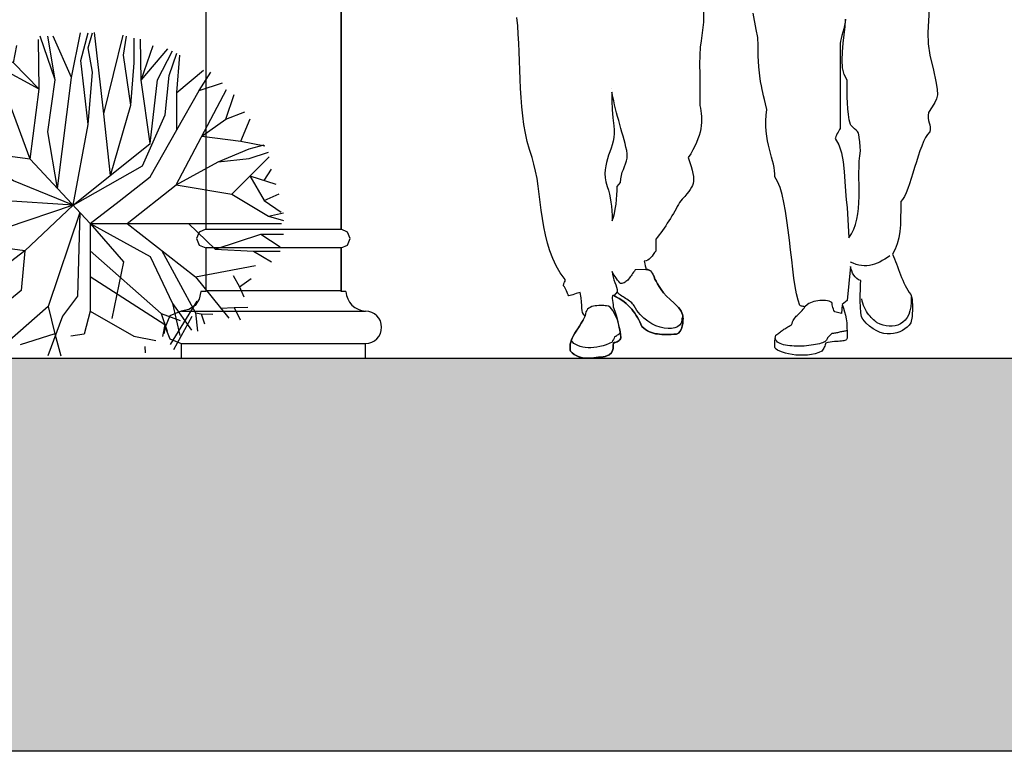
# Model space of a CAD drawing. Extents: x 72.9 to 159.5, y 68.7 to 119.6.
# Drawn here: x 107.2 to 109.4, y 85 to 86.6 of the extents above; entities that cross this region are included whole.
import ezdxf

# ---------------------------------------------------------------- set-up
doc = ezdxf.new("R2010")
doc.units = 0
doc.header["$LTSCALE"] = 0.5
doc.header["$MEASUREMENT"] = 0
doc.layers.get('0').update_dxf_attribs({"linetype": 'CONTINUOUS'})
doc.layers.get('DEFPOINTS').update_dxf_attribs({"linetype": 'CONTINUOUS'})
for name, color, linetype in [('ALZADO', 4, 'CONTINUOUS'), ('FIGURAS', 1, 'CONTINUOUS'), ('JARDIN', 62, 'CONTINUOUS')]:
    doc.layers.add(name, color=color, linetype=linetype)

# ---------------------------------------------------------------- blocks, each defined once
blk = doc.blocks.new('HOMBRE01')
at = {"linetype": 'Continuous'}
for points in [[(-0.2863, 0.7734), (-0.2846, 0.7472), (-0.2835, 0.7214), (-0.2842, 0.6962), (-0.2879, 0.6715), (-0.2957, 0.6376), (-0.3008, 0.6129), (-0.3038, 0.5956), (-0.3043, 0.5834), (-0.3027, 0.5744), (-0.2988, 0.5661), (-0.2929, 0.5567), (-0.285, 0.544), (-0.2837, 0.5373), (-0.2837, 0.5316), (-0.2846, 0.5263), (-0.2859, 0.5213), (-0.2874, 0.5165), (-0.2885, 0.5117), (-0.2887, 0.5066), (-0.2876, 0.5009), (-0.2828, 0.4955), (-0.2782, 0.4883), (-0.2739, 0.4797), (-0.2697, 0.4697), (-0.2656, 0.4587), (-0.2616, 0.4469), (-0.2577, 0.4345), (-0.2538, 0.422), (-0.2502, 0.4097), (-0.2463, 0.3975), (-0.2426, 0.3859), (-0.2387, 0.3754), (-0.235, 0.3658), (-0.2312, 0.3577), (-0.2271, 0.3513), (-0.2231, 0.3468), (-0.2231, 0.3282), (-0.2229, 0.3109), (-0.2223, 0.2947), (-0.221, 0.2798), (-0.2188, 0.2658), (-0.2155, 0.253), (-0.2109, 0.2411), (-0.2046, 0.2302), (-0.207, 0.225), (-0.2093, 0.2197), (-0.2115, 0.214), (-0.2137, 0.2081), (-0.2159, 0.2022), (-0.2181, 0.1961), (-0.2203, 0.19), (-0.2225, 0.184), (-0.2249, 0.1779), (-0.2275, 0.172), (-0.2301, 0.1661), (-0.2326, 0.1604), (-0.2356, 0.155), (-0.2387, 0.1499), (-0.242, 0.1449), (-0.2455, 0.1405), (-0.2481, 0.1298), (-0.249, 0.1115), (-0.2481, 0.092), (-0.2455, 0.0775), (-0.2419, 0.0727), (-0.2374, 0.0683), (-0.2323, 0.0642), (-0.2268, 0.0605), (-0.2209, 0.0576), (-0.2142, 0.0554), (-0.2074, 0.0537), (-0.2004, 0.053), (-0.1928, 0.0531), (-0.1853, 0.0542), (-0.1776, 0.0565), (-0.1698, 0.0596), (-0.1619, 0.0642), (-0.154, 0.0699), (-0.1462, 0.0771), (-0.1387, 0.0856), (-0.1361, 0.0913), (-0.1346, 0.1007), (-0.1337, 0.1123), (-0.1333, 0.1256), (-0.1335, 0.139), (-0.1339, 0.1519), (-0.1341, 0.1631), (-0.1343, 0.1716), (-0.1298, 0.1733), (-0.1258, 0.1758), (-0.1223, 0.1793), (-0.1192, 0.1836), (-0.1164, 0.188), (-0.1144, 0.193), (-0.1127, 0.198), (-0.1114, 0.2027), (-0.104, 0.1272), (-0.093, 0.118), (-0.0961, 0.1099), (-0.0987, 0.1021), (-0.1007, 0.0944), (-0.1022, 0.0863), (-0.1033, 0.0776), (-0.1039, 0.0681), (-0.1042, 0.0576), (-0.1042, 0.0458), (-0.104, 0.0436), (-0.1035, 0.0419), (-0.1026, 0.0404), (-0.1011, 0.0393), (-0.0993, 0.0386), (-0.097, 0.0378), (-0.0945, 0.0375), (-0.0915, 0.0371), (-0.088, 0.0369), (-0.0845, 0.0366), (-0.0805, 0.0364), (-0.076, 0.036), (-0.0714, 0.0355), (-0.0666, 0.0347), (-0.0615, 0.0338), (-0.0561, 0.0327), (-0.056, 0.0309), (-0.0554, 0.0286), (-0.0547, 0.0262), (-0.0536, 0.0238), (-0.0523, 0.0215), (-0.051, 0.0191), (-0.0497, 0.0168), (-0.0482, 0.015), (-0.0412, 0.0117), (-0.0335, 0.0091), (-0.0252, 0.0073), (-0.0167, 0.0062), (-0.0081, 0.0056), (0.0006, 0.0058), (0.0093, 0.0063), (0.0176, 0.0075), (0.0255, 0.0087), (0.0327, 0.0106), (0.0393, 0.0124), (0.045, 0.0146), (0.0498, 0.017), (0.0531, 0.0194), (0.0553, 0.0218), (0.0561, 0.024), (0.0561, 0.0305), (0.0559, 0.0367), (0.0551, 0.0432), (0.0537, 0.05), (0.0515, 0.0515), (0.0494, 0.053), (0.0474, 0.0544), (0.0456, 0.0559), (0.0435, 0.0574), (0.0417, 0.0589), (0.0399, 0.0603), (0.0378, 0.0618), (0.0358, 0.0633), (0.0338, 0.0646), (0.0316, 0.066), (0.0293, 0.0675), (0.027, 0.069), (0.0244, 0.0705), (0.0218, 0.0718), (0.0188, 0.0732), (0.0179, 0.0765), (0.0166, 0.0797), (0.0153, 0.0826), (0.0139, 0.0852), (0.0122, 0.0876), (0.0104, 0.09), (0.0085, 0.0922), (0.0065, 0.0942), (0.0045, 0.0964), (0.0023, 0.0985), (0.0002, 0.1007), (-0.002, 0.1029), (-0.0042, 0.1053), (-0.0064, 0.1077), (-0.0086, 0.1104), (-0.0108, 0.1134), (-0.0084, 0.1136), (-0.0064, 0.1139), (-0.0044, 0.1145), (-0.0027, 0.1149), (-0.0012, 0.1154), (-0.0003, 0.1158), (0.0004, 0.116), (0.0006, 0.1162), (0.0045, 0.1278), (0.008, 0.1419), (0.0109, 0.1585), (0.0137, 0.1768), (0.0163, 0.1967), (0.0187, 0.2177), (0.0211, 0.2394), (0.0236, 0.2613), (0.0262, 0.2833), (0.0292, 0.3048), (0.0323, 0.3253), (0.036, 0.3446), (0.04, 0.3623), (0.0446, 0.378), (0.0502, 0.391), (0.0562, 0.4014), (0.0561, 0.408), (0.0566, 0.4148), (0.0577, 0.4218), (0.0594, 0.4292), (0.0612, 0.4369), (0.0634, 0.445), (0.0658, 0.4535), (0.068, 0.4624), (0.0702, 0.4717), (0.0723, 0.4815), (0.0741, 0.4916), (0.0754, 0.5023), (0.0761, 0.5138), (0.0763, 0.5256), (0.0756, 0.5379), (0.0741, 0.5508), (0.0767, 0.5633), (0.0791, 0.5731), (0.0809, 0.5812), (0.0828, 0.5882), (0.0843, 0.5952), (0.0859, 0.6031), (0.0878, 0.6127), (0.0896, 0.625), (0.0916, 0.6453), (0.0927, 0.6694), (0.0933, 0.6925), (0.0935, 0.7102), (0.0973, 0.7277), (0.1043, 0.7641)], [(-0.1004, 0.7507), (-0.0998, 0.7439), (-0.0985, 0.7367), (-0.0969, 0.7293), (-0.0947, 0.7221), (-0.0926, 0.715), (-0.091, 0.7083), (-0.0897, 0.7022), (-0.0891, 0.6969), (-0.0891, 0.5712), (-0.0891, 0.5084), (-0.0876, 0.5064), (-0.0858, 0.5036), (-0.084, 0.5005), (-0.0821, 0.4972), (-0.0805, 0.4939), (-0.0792, 0.4907), (-0.0782, 0.4881), (-0.0779, 0.4861), (-0.0862, 0.4721), (-0.0919, 0.4546), (-0.0958, 0.4347), (-0.098, 0.4132), (-0.0994, 0.3912), (-0.1005, 0.3699), (-0.1018, 0.3503), (-0.104, 0.3334), (-0.1077, 0.2663), (-0.114, 0.2752), (-0.1192, 0.2851), (-0.123, 0.2958), (-0.126, 0.3072), (-0.1282, 0.3192), (-0.1295, 0.3315), (-0.1302, 0.3444), (-0.1306, 0.3577), (-0.1306, 0.371), (-0.1306, 0.3842), (-0.1304, 0.3975), (-0.1304, 0.4106), (-0.1306, 0.4235), (-0.1311, 0.4358), (-0.1322, 0.4478), (-0.1339, 0.459), (-0.1333, 0.4679), (-0.1321, 0.4787), (-0.1308, 0.4887), (-0.1302, 0.495), (-0.1295, 0.4983), (-0.1273, 0.5016), (-0.1243, 0.5049), (-0.1208, 0.5079), (-0.1175, 0.5108), (-0.1145, 0.5134), (-0.1123, 0.5156), (-0.1116, 0.5174), (-0.109, 0.5281), (-0.1072, 0.5397), (-0.1059, 0.5523), (-0.105, 0.5652), (-0.1044, 0.5782), (-0.1042, 0.5911), (-0.104, 0.6039), (-0.104, 0.616), (-0.0974, 0.628), (-0.0941, 0.6427), (-0.093, 0.6599), (-0.0939, 0.6783), (-0.0956, 0.6974), (-0.0978, 0.7164), (-0.0996, 0.7343), (-0.1004, 0.7507)]]:
    blk.add_lwpolyline(points, dxfattribs=at)
at = {"color": 8, "linetype": 'Continuous'}
for points in [[(-0.1991, 0.2261), (-0.1934, 0.2223), (-0.1879, 0.2188), (-0.1822, 0.2155), (-0.1766, 0.2125), (-0.1709, 0.2101), (-0.1652, 0.2079), (-0.1595, 0.2063), (-0.1538, 0.205), (-0.1479, 0.2042), (-0.142, 0.204), (-0.1361, 0.2046), (-0.13, 0.2055), (-0.1239, 0.2072), (-0.1179, 0.2096), (-0.1116, 0.2125)], [(-0.2463, 0.1349), (-0.2465, 0.1233), (-0.2455, 0.113), (-0.2435, 0.104), (-0.2408, 0.0961), (-0.2373, 0.0893), (-0.233, 0.0835), (-0.228, 0.0789), (-0.2227, 0.0753), (-0.2168, 0.0725), (-0.2105, 0.0708), (-0.2041, 0.0699), (-0.1975, 0.0699), (-0.1908, 0.0708), (-0.1842, 0.0725), (-0.1776, 0.0747), (-0.1711, 0.0778), (-0.1696, 0.0789), (-0.1676, 0.0802), (-0.1654, 0.0819), (-0.163, 0.0841), (-0.1606, 0.0865), (-0.1578, 0.0893), (-0.1551, 0.0922), (-0.1525, 0.0955), (-0.1497, 0.0992), (-0.1472, 0.1031), (-0.1448, 0.1071), (-0.1426, 0.1115), (-0.1407, 0.1162), (-0.1392, 0.1209), (-0.1379, 0.1259), (-0.1372, 0.1311)], [(-0.093, 0.1179), (-0.0921, 0.0987), (-0.0766, 0.1023), (-0.0751, 0.1049), (-0.074, 0.1081), (-0.0727, 0.1114), (-0.0718, 0.1147), (-0.0711, 0.1178), (-0.0707, 0.1206), (-0.0705, 0.1226), (-0.0676, 0.1241), (-0.0642, 0.1254), (-0.0606, 0.1263), (-0.0565, 0.1268), (-0.0525, 0.1272), (-0.048, 0.1274), (-0.0438, 0.127), (-0.0394, 0.1267), (-0.035, 0.1257), (-0.0307, 0.1248), (-0.0267, 0.1235), (-0.0228, 0.1221), (-0.0193, 0.1202), (-0.016, 0.1182), (-0.0107, 0.1132)], [(-0.1044, 0.0596), (-0.1024, 0.0596), (-0.1002, 0.0594), (-0.0981, 0.059), (-0.0959, 0.0587), (-0.0937, 0.0583), (-0.0917, 0.0579), (-0.0895, 0.0574), (-0.0873, 0.0568), (-0.0851, 0.0563), (-0.0829, 0.0557), (-0.0806, 0.0554), (-0.0786, 0.055), (-0.0764, 0.0546), (-0.0742, 0.0542), (-0.072, 0.0541), (-0.07, 0.0541), (-0.0681, 0.0519), (-0.0661, 0.0498), (-0.0642, 0.048), (-0.0624, 0.046), (-0.0609, 0.0441), (-0.0598, 0.0425), (-0.0591, 0.0406), (-0.0587, 0.039), (-0.0572, 0.0375), (-0.0554, 0.0362), (-0.0528, 0.0347), (-0.0499, 0.0336), (-0.0466, 0.0323), (-0.0427, 0.0312), (-0.0385, 0.0303), (-0.034, 0.0294), (-0.0294, 0.0285), (-0.0244, 0.0279), (-0.0193, 0.0272), (-0.0139, 0.0266), (-0.0086, 0.0262), (-0.0033, 0.0261), (0.0023, 0.0259), (0.0076, 0.0261), (0.013, 0.0261), (0.0181, 0.0264), (0.0231, 0.027), (0.0279, 0.0275), (0.0325, 0.0283), (0.0367, 0.0292), (0.0406, 0.0303), (0.0441, 0.0318), (0.0472, 0.0332), (0.05, 0.0349), (0.052, 0.0367), (0.0537, 0.039), (0.0546, 0.0412), (0.055, 0.0437), (0.0548, 0.0465), (0.0537, 0.0495)]]:
    blk.add_lwpolyline(points, dxfattribs=at)
blk = doc.blocks.new('Mujer02')
at = {"linetype": 'Continuous'}
for points in [[(-0.2382, 0.7031), (-0.2362, 0.6889), (-0.2353, 0.6708), (-0.2347, 0.6506), (-0.2349, 0.6292), (-0.2351, 0.608), (-0.2353, 0.5883), (-0.2353, 0.5717), (-0.2349, 0.5592), (-0.2364, 0.5537), (-0.2375, 0.5478), (-0.2382, 0.5417), (-0.2388, 0.5354), (-0.239, 0.529), (-0.2388, 0.5222), (-0.238, 0.5151), (-0.2371, 0.508), (-0.2356, 0.5006), (-0.2336, 0.493), (-0.231, 0.4853), (-0.2279, 0.4774), (-0.2244, 0.4693), (-0.22, 0.4612), (-0.2152, 0.4527), (-0.2097, 0.4442), (-0.2132, 0.4335), (-0.2159, 0.4241), (-0.2183, 0.4158), (-0.22, 0.4087), (-0.2211, 0.4024), (-0.2215, 0.3967), (-0.2213, 0.3917), (-0.2204, 0.3869), (-0.2189, 0.3825), (-0.2169, 0.3781), (-0.2141, 0.3736), (-0.2106, 0.3689), (-0.2064, 0.3637), (-0.2016, 0.358), (-0.1962, 0.3517), (-0.19, 0.3444), (-0.1877, 0.3399), (-0.1852, 0.3353), (-0.1826, 0.3305), (-0.1796, 0.3254), (-0.1767, 0.3202), (-0.1734, 0.3149), (-0.1701, 0.3093), (-0.1666, 0.304), (-0.1631, 0.2985), (-0.1596, 0.293), (-0.1559, 0.2876), (-0.1522, 0.2824), (-0.1485, 0.2773), (-0.145, 0.2725), (-0.1413, 0.2679), (-0.1378, 0.2635), (-0.1378, 0.2368), (-0.135, 0.2333), (-0.1321, 0.2294), (-0.1292, 0.2257), (-0.1262, 0.2222), (-0.1229, 0.2191), (-0.1196, 0.2165), (-0.1159, 0.2148), (-0.1118, 0.2143), (-0.1129, 0.2086), (-0.114, 0.2038), (-0.1152, 0.1997), (-0.1157, 0.1959), (-0.1198, 0.1955), (-0.1231, 0.1944), (-0.1257, 0.1927), (-0.1279, 0.1903), (-0.1299, 0.1874), (-0.1317, 0.1837), (-0.1336, 0.1795), (-0.1358, 0.1748), (-0.1382, 0.1697), (-0.1411, 0.164), (-0.1448, 0.1579), (-0.1492, 0.1513), (-0.1546, 0.1443), (-0.1612, 0.1369), (-0.1691, 0.1292), (-0.1785, 0.1212), (-0.1835, 0.1164), (-0.1876, 0.1118), (-0.1909, 0.1076), (-0.1935, 0.1034), (-0.1953, 0.0995), (-0.1966, 0.096), (-0.1973, 0.093), (-0.1975, 0.0905), (-0.1979, 0.0873), (-0.1977, 0.0827), (-0.1973, 0.0768), (-0.1962, 0.0704), (-0.1944, 0.0643), (-0.1918, 0.0588), (-0.1881, 0.0547), (-0.1833, 0.0525), (-0.1774, 0.0523), (-0.1717, 0.0521), (-0.1662, 0.052), (-0.1608, 0.052), (-0.1557, 0.0518), (-0.1507, 0.052), (-0.1459, 0.0523), (-0.1413, 0.0529), (-0.1367, 0.0536), (-0.1323, 0.0547), (-0.1279, 0.0562), (-0.1234, 0.0579), (-0.1192, 0.0602), (-0.115, 0.0628), (-0.1109, 0.0661), (-0.1067, 0.0698), (-0.1045, 0.0748), (-0.1023, 0.0798), (-0.0997, 0.0846), (-0.0969, 0.0895), (-0.0941, 0.0941), (-0.091, 0.0989), (-0.0877, 0.1034), (-0.0842, 0.1078), (-0.0803, 0.1122), (-0.0761, 0.1163), (-0.0717, 0.1203), (-0.0671, 0.1242), (-0.0619, 0.1281), (-0.0566, 0.1316), (-0.0507, 0.1349), (-0.0446, 0.138), (-0.0424, 0.1384), (-0.0413, 0.1373), (-0.0407, 0.1349), (-0.0409, 0.1316), (-0.0413, 0.1273), (-0.042, 0.1227), (-0.0427, 0.1177), (-0.0433, 0.1128), (-0.0446, 0.1096), (-0.0468, 0.1032), (-0.0494, 0.0943), (-0.0523, 0.0838), (-0.0551, 0.0728), (-0.0575, 0.0619), (-0.0591, 0.052), (-0.0601, 0.0442), (-0.0591, 0.0422), (-0.0577, 0.0402), (-0.056, 0.0385), (-0.054, 0.037), (-0.0518, 0.0357), (-0.0496, 0.0348), (-0.0473, 0.0341), (-0.0451, 0.0337), (-0.0435, 0.0321), (-0.0429, 0.0291), (-0.0429, 0.0252), (-0.0427, 0.0208), (-0.0418, 0.016), (-0.0391, 0.0114), (-0.0339, 0.007), (-0.0256, 0.0031), (-0.0206, 0.0026), (-0.0155, 0.0018), (-0.0103, 0.0013), (-0.0052, 0.0006), (0, 0), (0.0052, -0.0006), (0.0101, -0.0007), (0.0153, -0.0007), (0.0203, -0.0004), (0.0252, 0.0002), (0.03, 0.0013), (0.0346, 0.0029), (0.0391, 0.005), (0.0435, 0.0076), (0.0477, 0.0109), (0.0516, 0.0149), (0.0521, 0.0168), (0.0525, 0.0195), (0.0525, 0.0228), (0.0525, 0.0263), (0.052, 0.0304), (0.051, 0.035), (0.0496, 0.0396), (0.0481, 0.0433), (0.0451, 0.0492), (0.042, 0.0545), (0.0389, 0.0595), (0.0356, 0.0647), (0.0319, 0.0702), (0.028, 0.0766), (0.0236, 0.0838), (0.019, 0.0925), (0.0225, 0.0965), (0.0247, 0.1008), (0.0258, 0.1052), (0.0263, 0.1104), (0.0265, 0.1164), (0.0269, 0.124), (0.0278, 0.1334), (0.0299, 0.1448), (0.0328, 0.1444), (0.0359, 0.1437), (0.0392, 0.1426), (0.0426, 0.1413), (0.0461, 0.14), (0.0492, 0.1389), (0.0523, 0.1382), (0.0553, 0.1378), (0.0566, 0.1398), (0.0579, 0.1424), (0.059, 0.1452), (0.0602, 0.1483), (0.0617, 0.1514), (0.0632, 0.1544), (0.0652, 0.1573), (0.0674, 0.1599), (0.0661, 0.1651), (0.0649, 0.1678), (0.0637, 0.1701), (0.0634, 0.1737), (0.0742, 0.1885), (0.0835, 0.204), (0.091, 0.2202), (0.0975, 0.2371), (0.1028, 0.2546), (0.1072, 0.2725), (0.1107, 0.2906), (0.1137, 0.309), (0.1163, 0.3272), (0.1185, 0.3453), (0.1207, 0.3631), (0.1231, 0.3807), (0.1257, 0.3978), (0.1288, 0.4142), (0.1325, 0.4298), (0.1369, 0.4446), (0.1426, 0.4617), (0.1476, 0.4798), (0.1514, 0.4984), (0.1548, 0.5174), (0.1575, 0.5369), (0.1596, 0.5568), (0.1612, 0.5771), (0.1625, 0.5973), (0.1634, 0.6176), (0.1642, 0.638), (0.1649, 0.6583), (0.1656, 0.6784), (0.1664, 0.6981), (0.1673, 0.7174), (0.1686, 0.7364), (0.1702, 0.7547)], [(-0.04, 0.597), (-0.04, 0.597), (-0.04, 0.597)], [(-0.04, 0.5894), (-0.04, 0.5894), (-0.0402, 0.5699), (-0.0409, 0.5507), (-0.0424, 0.5323), (-0.0446, 0.5148), (-0.0455, 0.5058), (-0.0453, 0.4971), (-0.0444, 0.4888), (-0.0427, 0.4805), (-0.0407, 0.4726), (-0.0383, 0.4648), (-0.0357, 0.4571), (-0.033, 0.4492), (-0.0304, 0.4414), (-0.0282, 0.4335), (-0.0265, 0.4254), (-0.0252, 0.4171), (-0.0249, 0.4085), (-0.0254, 0.3994), (-0.0271, 0.39), (-0.0298, 0.3803), (-0.0324, 0.3718), (-0.0346, 0.3633), (-0.0367, 0.3545), (-0.0381, 0.3455), (-0.0394, 0.3361), (-0.0402, 0.3259), (-0.0407, 0.3154), (-0.0409, 0.304), (-0.0435, 0.3116), (-0.0459, 0.3202), (-0.0477, 0.33), (-0.0494, 0.3405), (-0.0507, 0.351), (-0.0514, 0.3613), (-0.052, 0.3713), (-0.0521, 0.3803), (-0.0595, 0.3891), (-0.0601, 0.3972), (-0.0613, 0.4046), (-0.0632, 0.4114), (-0.0656, 0.4179), (-0.0682, 0.4241), (-0.0706, 0.4304), (-0.0728, 0.4367), (-0.0744, 0.4431), (-0.0744, 0.452), (-0.073, 0.4597), (-0.0711, 0.4674), (-0.0693, 0.4755), (-0.0671, 0.4836), (-0.0649, 0.4919), (-0.0626, 0.5004), (-0.0602, 0.5089), (-0.0577, 0.5175), (-0.0553, 0.5262), (-0.0529, 0.5349), (-0.0505, 0.5435), (-0.0483, 0.5524), (-0.0462, 0.561), (-0.0442, 0.5697), (-0.0424, 0.5782), (-0.0409, 0.5866), (-0.04, 0.5894)], [(-0.1155, 0.1962), (-0.0921, 0.1949), (-0.0901, 0.1924), (-0.0881, 0.1898), (-0.0862, 0.1872), (-0.0844, 0.1844), (-0.0827, 0.1819), (-0.0809, 0.1795), (-0.079, 0.1771), (-0.0772, 0.1747), (-0.0754, 0.1726), (-0.0735, 0.1706), (-0.0715, 0.169), (-0.0693, 0.1675), (-0.0671, 0.1662), (-0.0647, 0.1653), (-0.0623, 0.1647), (-0.0595, 0.1645), (-0.0577, 0.1666), (-0.0555, 0.1693), (-0.0529, 0.1726), (-0.0501, 0.1763), (-0.0473, 0.1802), (-0.0448, 0.1841), (-0.0426, 0.1879), (-0.0409, 0.1914), (-0.0415, 0.185), (-0.0427, 0.1787), (-0.0444, 0.1728), (-0.0464, 0.1673), (-0.0486, 0.1619), (-0.0503, 0.1566), (-0.0516, 0.1514), (-0.0521, 0.1465), (-0.0446, 0.1378), (-0.0507, 0.1347), (-0.0566, 0.1314), (-0.0619, 0.1279), (-0.0671, 0.1242), (-0.0717, 0.1203), (-0.0761, 0.1163), (-0.0803, 0.1122), (-0.0842, 0.1078), (-0.0877, 0.1034), (-0.091, 0.0989), (-0.0941, 0.0941), (-0.0969, 0.0895), (-0.0997, 0.0846), (-0.1023, 0.0798), (-0.1045, 0.0748), (-0.1067, 0.0698), (-0.1109, 0.0661), (-0.115, 0.0628), (-0.1192, 0.0602), (-0.1234, 0.0579), (-0.1279, 0.0562), (-0.1323, 0.0547), (-0.1367, 0.0536), (-0.1413, 0.0529), (-0.1459, 0.0523), (-0.1507, 0.052), (-0.1557, 0.0518), (-0.1608, 0.052), (-0.1662, 0.052), (-0.1717, 0.0521), (-0.1774, 0.0523), (-0.1833, 0.0525), (-0.1881, 0.0547), (-0.1918, 0.0588), (-0.1944, 0.0643), (-0.1962, 0.0704), (-0.1973, 0.0768), (-0.1977, 0.0827), (-0.1979, 0.0873), (-0.1975, 0.0905), (-0.1973, 0.093), (-0.1966, 0.096), (-0.1953, 0.0995), (-0.1935, 0.1034), (-0.1909, 0.1076), (-0.1876, 0.1118), (-0.1835, 0.1164), (-0.1785, 0.1212), (-0.1691, 0.1292), (-0.1612, 0.1369), (-0.1546, 0.1443), (-0.1492, 0.1513), (-0.1448, 0.1579), (-0.1411, 0.164), (-0.1382, 0.1697), (-0.1356, 0.1748), (-0.1336, 0.1796), (-0.1317, 0.1839), (-0.1299, 0.1874), (-0.1279, 0.1905), (-0.1257, 0.1929), (-0.1229, 0.1947), (-0.1196, 0.1959), (-0.1155, 0.1962)], [(-0.1951, 0.089), (-0.1953, 0.0824), (-0.1936, 0.0766), (-0.1903, 0.0722), (-0.1857, 0.0687), (-0.1796, 0.0663), (-0.1726, 0.065), (-0.1647, 0.065), (-0.1562, 0.066), (-0.1472, 0.0682), (-0.138, 0.0713), (-0.1288, 0.0757), (-0.1198, 0.0814), (-0.1111, 0.0881), (-0.103, 0.0962), (-0.0956, 0.1052), (-0.0894, 0.1155), (-0.0881, 0.1177), (-0.0862, 0.1199), (-0.0842, 0.122), (-0.0818, 0.124), (-0.0792, 0.126), (-0.0765, 0.1281), (-0.0737, 0.1299), (-0.0707, 0.1317), (-0.0678, 0.1336), (-0.065, 0.1354), (-0.0621, 0.1371), (-0.0595, 0.1389), (-0.0569, 0.1406), (-0.0547, 0.1424), (-0.0529, 0.1441), (-0.0512, 0.1457)], [(-0.0527, 0.084), (-0.0501, 0.0894), (-0.0475, 0.0949), (-0.0451, 0.1), (-0.0424, 0.1048), (-0.0396, 0.1089), (-0.0365, 0.1122), (-0.0328, 0.1146), (-0.0284, 0.1157), (-0.0254, 0.1157), (-0.0221, 0.1159), (-0.0184, 0.1159), (-0.0147, 0.1159), (-0.0109, 0.1159), (-0.007, 0.1157), (-0.0031, 0.1152), (0.0007, 0.1146), (0.0044, 0.1135), (0.0077, 0.112), (0.0107, 0.1102), (0.0135, 0.108), (0.0157, 0.105), (0.0173, 0.1017), (0.0184, 0.0976), (0.0188, 0.0929), (0.0236, 0.0842), (0.0278, 0.0766), (0.0319, 0.0704), (0.0354, 0.0649), (0.0389, 0.0595), (0.042, 0.0545), (0.0451, 0.0492), (0.0481, 0.0433), (0.0496, 0.0396), (0.051, 0.035), (0.052, 0.0304), (0.0525, 0.0263), (0.0525, 0.0228), (0.0525, 0.0195), (0.0521, 0.0168), (0.0516, 0.0149), (0.0477, 0.0109), (0.0435, 0.0076), (0.0391, 0.005), (0.0346, 0.0029), (0.03, 0.0013), (0.0252, 0.0002), (0.0203, -0.0004), (0.0153, -0.0007), (0.0101, -0.0007), (0.0052, -0.0006), (0, 0), (-0.0052, 0.0006), (-0.0103, 0.0013), (-0.0155, 0.0018), (-0.0206, 0.0026), (-0.0256, 0.0031), (-0.0339, 0.007), (-0.0391, 0.0114), (-0.0418, 0.016), (-0.0427, 0.0208), (-0.0429, 0.0252), (-0.0429, 0.0291), (-0.0435, 0.0321), (-0.0451, 0.0337), (-0.0473, 0.0341), (-0.0496, 0.0348), (-0.0518, 0.0357), (-0.054, 0.037), (-0.056, 0.0385), (-0.0577, 0.0402), (-0.0591, 0.0422), (-0.0601, 0.0442), (-0.0597, 0.0477), (-0.0591, 0.052), (-0.0584, 0.0567), (-0.0575, 0.0619), (-0.0564, 0.0673), (-0.0553, 0.0728), (-0.054, 0.0785), (-0.0527, 0.084)], [(-0.0582, 0.0534), (-0.0567, 0.0531), (-0.0553, 0.0523), (-0.0538, 0.0512), (-0.0521, 0.0501), (-0.0507, 0.0488), (-0.049, 0.0477), (-0.0475, 0.047), (-0.0461, 0.0466), (-0.0453, 0.0435), (-0.0435, 0.0407), (-0.0416, 0.038), (-0.0409, 0.0348), (-0.0343, 0.0317), (-0.0275, 0.0289), (-0.0206, 0.0267), (-0.0138, 0.0249), (-0.007, 0.0236), (-0.0002, 0.0228), (0.0063, 0.0225), (0.0127, 0.0225), (0.0188, 0.023), (0.0245, 0.0239), (0.03, 0.0252), (0.035, 0.0271), (0.0396, 0.0293), (0.0439, 0.0321), (0.0474, 0.0352), (0.0503, 0.0387)]]:
    blk.add_lwpolyline(points, dxfattribs=at)
blk.add_lwpolyline([(-0.2382, 1.134), (-0.2435, 1.1069), (-0.2475, 1.0872), (-0.2514, 1.0715), (-0.2593, 1.0498), (-0.2711, 1.0301), (-0.2771, 1.0045), (-0.2889, 0.9828), (-0.2889, 0.9533), (-0.279, 0.9375), (-0.2731, 0.904), (-0.2632, 0.8902), (-0.2593, 0.8843), (-0.2553, 0.8666), (-0.2553, 0.835), (-0.2475, 0.8193), (-0.2475, 0.7858), (-0.2435, 0.7661), (-0.2435, 0.7444), (-0.2382, 0.7031)])
blk = doc.blocks.new('A-arbus1')
for p, q in [((-0.0313, 0.622), (-0.0112, 0.7217)), ((-0.0106, 0.6599), (0.006, 0.7214)), ((0.006, 0.6883), (0.0154, 0.7214)), ((0.0404, 0.5417), (0.0202, 0.7222)), ((-0.1031, 0.5962), (-0.1043, 0.7065)), ((-0.0673, 0.6174), (-0.1004, 0.7143)), ((-0.0673, 0.6174), (-0.0839, 0.7143)), ((-0.0313, 0.622), (-0.0716, 0.7143)), ((0.0404, 0.5417), (0.0838, 0.7159)), ((0.084, 0.6717), (0.0911, 0.7143)), ((0.1076, 0.6552), (0.1076, 0.7095)), ((0.1236, 0.6162), (0.1218, 0.7074)), ((-0.1595, 0.6552), (-0.1524, 0.693)), ((0.0154, 0.634), (0.006, 0.6883)), ((0.1236, 0.6162), (0.1502, 0.693)), ((0.1236, 0.6162), (0.1825, 0.6858)), ((0.1596, 0.6174), (0.1927, 0.6812)), ((-0.169, 0.5678), (-0.2281, 0.6552)), ((-0.1031, 0.5962), (-0.2154, 0.6571)), ((-0.1595, 0.6552), (-0.195, 0.6717)), ((-0.1031, 0.5962), (-0.1595, 0.6552)), ((0.006, 0.5182), (-0.0106, 0.6599)), ((0.1005, 0.5607), (0.084, 0.6717)), ((0.1005, 0.5607), (0.1076, 0.6552)), ((0.1856, 0.6269), (0.2022, 0.6765)), ((0.2022, 0.5891), (0.2093, 0.6717)), ((-0.2186, 0.5938), (-0.2446, 0.6387)), ((0.006, 0.5182), (0.0154, 0.634)), ((0.2022, 0.5891), (0.2613, 0.6387)), ((0.2518, 0.5938), (0.2778, 0.634)), ((-0.0839, 0.5017), (-0.0673, 0.6174)), ((-0.0622, 0.3761), (-0.0313, 0.622)), ((0.1436, 0.4758), (0.1236, 0.6162)), ((0.1436, 0.4758), (0.1596, 0.6174)), ((0.1762, 0.5395), (0.1856, 0.6269)), ((-0.2379, 0.5302), (-0.2889, 0.5985)), ((-0.2186, 0.5938), (-0.2706, 0.6103)), ((-0.2379, 0.5302), (-0.2186, 0.5938)), ((-0.1231, 0.4414), (-0.1031, 0.5962)), ((0.201, 0.384), (0.3125, 0.5958)), ((0.2022, 0.5064), (0.2518, 0.5938)), ((0.2518, 0.5938), (0.3038, 0.6103)), ((-0.1231, 0.4414), (-0.169, 0.5678)), ((0.2022, 0.5064), (0.2022, 0.5891)), ((0.3109, 0.53), (0.3299, 0.5843)), ((-0.2872, 0.5135), (-0.3392, 0.5465)), ((-0.2379, 0.5302), (-0.326, 0.5563)), ((0.0555, 0.4053), (0.1005, 0.5607)), ((0.3109, 0.53), (0.3535, 0.5465)), ((-0.2872, 0.5135), (-0.3463, 0.53)), ((-0.1948, 0.4507), (-0.2379, 0.5302)), ((0.0555, 0.4053), (0.0404, 0.5417)), ((0.1265, 0.4261), (0.1762, 0.5395)), ((0.2578, 0.4919), (0.3109, 0.53)), ((0.3444, 0.4815), (0.365, 0.5306)), ((-0.3297, 0.4804), (-0.3557, 0.5182)), ((-0.278, 0.4614), (-0.3498, 0.5217)), ((-0.278, 0.4614), (-0.2872, 0.5135)), ((-0.0274, 0.339), (0.006, 0.5182)), ((0.1431, 0.4024), (0.2022, 0.5064)), ((-0.3182, 0.4356), (-0.3634, 0.4981)), ((-0.2541, 0.4473), (-0.3297, 0.4804)), ((-0.0622, 0.3761), (-0.0839, 0.5017)), ((0.2578, 0.4919), (0.3444, 0.4815)), ((0.3444, 0.4815), (0.3976, 0.4707)), ((-0.3037, 0.452), (-0.3723, 0.4686)), ((-0.1231, 0.4414), (-0.278, 0.4614)), ((-0.0274, 0.339), (0.1436, 0.4758)), ((0.2944, 0.4355), (0.3629, 0.4639)), ((0.3629, 0.4639), (0.396, 0.4733)), ((-0.3182, 0.4356), (-0.39, 0.4374)), ((-0.2541, 0.4473), (-0.3037, 0.452)), ((-0.1595, 0.393), (-0.2541, 0.4473)), ((0.0104, 0.2985), (-0.1231, 0.4414)), ((0.2944, 0.4355), (0.3629, 0.4426)), ((0.3244, 0.364), (0.4074, 0.4467)), ((0.3629, 0.4426), (0.4055, 0.4568)), ((-0.3132, 0.3977), (-0.3888, 0.4261)), ((-0.1862, 0.3496), (-0.3182, 0.4356)), ((-0.0274, 0.339), (0.1265, 0.4261)), ((0.201, 0.384), (0.2944, 0.4355)), ((0.3964, 0.394), (0.4126, 0.419)), ((-0.3132, 0.3977), (-0.3983, 0.4024)), ((-0.1862, 0.3496), (-0.3132, 0.3977)), ((0.0745, 0.3481), (0.1431, 0.4024)), ((0.3646, 0.404), (0.3961, 0.3496)), ((0.3646, 0.404), (0.422, 0.3859)), ((-0.3383, 0.3353), (-0.4033, 0.3902)), ((-0.0274, 0.339), (-0.1595, 0.393)), ((0.092, 0.2985), (0.201, 0.384)), ((0.201, 0.384), (0.3244, 0.364)), ((-0.1862, 0.3496), (-0.3383, 0.3353)), ((-0.1862, 0.3496), (-0.2706, 0.289)), ((-0.0274, 0.339), (-0.1862, 0.3496)), ((0.3244, 0.364), (0.4055, 0.315)), ((0.3961, 0.3496), (0.4291, 0.3642)), ((0.3961, 0.3496), (0.4335, 0.3237)), ((-0.3383, 0.3353), (-0.4132, 0.3096)), ((-0.0274, 0.339), (-0.176, 0.289)), ((-0.0274, 0.339), (-0.1346, 0.2378)), ((0.0104, 0.2985), (0.0745, 0.3481)), ((-0.3723, 0.3103), (-0.4148, 0.2985)), ((-0.3723, 0.3103), (-0.4148, 0.2796)), ((-0.2706, 0.289), (-0.3723, 0.3103)), ((-0.0123, 0.3228), (-0.083, 0.1146)), ((-0.0123, 0.3228), (-0.0177, 0.1378)), ((0.4055, 0.315), (0.4386, 0.3221)), ((0.4055, 0.315), (0.4386, 0.3056)), ((-0.176, 0.289), (-0.2706, 0.2371)), ((0.0104, 0.2985), (0.4342, 0.2985)), ((0.0104, 0.2985), (0.084, 0.2134)), ((0.0104, 0.2985), (0.0104, 0.1045)), ((0.0104, 0.2985), (0.1431, 0.2253)), ((0.092, 0.2985), (0.244, 0.1805)), ((0.2282, 0.2985), (0.2873, 0.2418)), ((-0.2866, 0.2579), (-0.4119, 0.2635)), ((0.2873, 0.2418), (0.389, 0.2749)), ((0.389, 0.2749), (0.4386, 0.2749)), ((0.389, 0.2749), (0.4315, 0.2465)), ((-0.2866, 0.2579), (-0.4013, 0.1978)), ((-0.1346, 0.2378), (-0.2866, 0.2579)), ((0.2873, 0.2418), (0.3724, 0.2371)), ((-0.2706, 0.2371), (-0.3794, 0.1969)), ((-0.2706, 0.2371), (-0.3557, 0.1756)), ((-0.1346, 0.2378), (-0.2142, 0.1769)), ((-0.1346, 0.2378), (-0.143, 0.1497)), ((0.0104, 0.2378), (0.1675, 0.0991)), ((0.1431, 0.2253), (0.1927, 0.1213)), ((0.1685, 0.2391), (0.244, 0.1003)), ((0.3724, 0.2371), (0.4315, 0.2371)), ((0.3724, 0.2371), (0.4126, 0.2134)), ((0.084, 0.2134), (0.058, 0.0882)), ((0.244, 0.1805), (0.3765, 0.2051)), ((-0.2142, 0.1769), (-0.3347, 0.1605)), ((-0.2142, 0.1769), (-0.2776, 0.0822)), ((0.0104, 0.1808), (0.1759, 0.0743)), ((0.244, 0.1805), (0.3177, 0.0886)), ((0.3271, 0.1832), (0.3414, 0.1579)), ((0.3414, 0.1579), (0.3676, 0.1767)), ((0.3414, 0.1579), (0.3509, 0.1361)), ((-0.143, 0.1497), (-0.2186, 0.0882)), ((-0.0177, 0.1378), (-0.0508, 0.093)), ((-0.1967, 0.0729), (-0.1924, 0.1197)), ((-0.1924, 0.0656), (-0.1865, 0.1094)), ((-0.083, 0.1146), (-0.1748, 0.0343)), ((-0.083, 0.1146), (-0.068, 0.0543)), ((0.1887, 0.0301), (0.2475, 0.1266)), ((0.1927, 0.1213), (0.2093, 0.0504)), ((0.1927, 0.1213), (0.2353, 0.0622)), ((0.2994, 0.1107), (0.3299, 0.1121)), ((0.3299, 0.1121), (0.3596, 0.1133)), ((0.3299, 0.1121), (0.3432, 0.0848)), ((-0.2186, 0.0882), (-0.2777, 0.0764)), ((-0.2186, 0.0882), (-0.2541, 0.0552)), ((-0.1967, 0.0729), (-0.2348, 0.1021)), ((-0.0508, 0.093), (-0.0839, 0.0055)), ((0.0104, 0.1045), (-0.0027, 0.0535)), ((0.0104, 0.1045), (0.107, 0.0485)), ((0.1675, 0.0991), (0.1812, 0.0599)), ((0.1675, 0.0991), (0.2098, 0.0836)), ((0.1955, 0.0193), (0.2366, 0.0931)), ((0.244, 0.1003), (0.2566, 0.0981)), ((0.244, 0.1003), (0.2486, 0.0602)), ((0.2566, 0.0981), (0.2821, 0.0973)), ((0.2566, 0.0981), (0.2639, 0.0761)), ((0.1759, 0.0743), (0.1705, 0.048)), ((0.1759, 0.0743), (0.174, 0.0545)), ((-0.1748, 0.0343), (-0.244, 0.0495)), ((-0.068, 0.0543), (-0.1448, 0.0294)), ((-0.068, 0.0543), (-0.0547, 0.0049)), ((-0.0027, 0.0535), (-0.0327, 0.0485)), ((0.107, 0.0485), (0.1561, 0.0391)), ((-0.1748, 0.0343), (-0.1896, 0.0051)), ((0.1326, 0.0119), (0.1323, 0.0262))]:
    blk.add_line(p, q)

msp = doc.modelspace()

# ---------------------------------------------------------------- hatches: boundary and pattern name
at = {"layer": 'ALZADO'}
msp.add_hatch(color=251, dxfattribs=at).paths.add_polyline_path([(109.8008, 85.7016), (111.1366, 85.7016), (111.1366, 84.9799), (89.8175, 84.9799), (89.8175, 85.8516), (90.9508, 85.8516), (90.9508, 86.3016), (105.0258, 86.3016), (105.0258, 85.8516), (109.8008, 85.8516)])

# ---------------------------------------------------------------- linework, layer by layer
for p, q in [((107.6507, 87.6255), (107.6507, 86.1373)), ((107.6508, 87.6255), (107.6508, 86.1373)), ((107.9508, 87.6255), (107.9508, 86.1373)), ((107.9508, 86.1373), (107.9508, 87.6255)), ((107.6362, 86.1313), (107.6301, 86.1167)), ((107.6507, 86.1373), (107.6362, 86.1313)), ((107.9654, 86.1313), (107.9508, 86.1373)), ((107.9714, 86.1167), (107.9654, 86.1313)), ((107.6301, 86.1167), (107.6362, 86.1022)), ((107.9654, 86.1022), (107.9714, 86.1167)), ((107.6362, 86.1022), (107.6507, 86.0961)), ((107.6507, 86.0961), (107.6507, 85.9992)), ((107.6508, 86.0961), (107.6508, 86.0016)), ((107.9508, 86.0961), (107.9654, 86.1022)), ((107.9508, 86.0961), (107.9508, 86.0016)), ((107.9508, 85.9992), (107.9508, 86.0961)), ((107.6398, 85.9992), (107.6365, 85.9827)), ((107.6507, 85.9992), (107.6398, 85.9992)), ((107.9617, 85.9992), (107.9508, 85.9992)), ((107.6365, 85.9827), (107.6272, 85.9687)), ((107.5966, 85.956), (107.5712, 85.9455)), ((107.6131, 85.9593), (107.5966, 85.956)), ((107.6272, 85.9687), (107.6131, 85.9593)), ((107.5712, 85.9455), (107.5606, 85.92)), ((107.5606, 85.92), (107.5712, 85.8945)), ((107.5712, 85.8945), (107.5966, 85.884)), ((107.5966, 85.884), (107.5966, 85.8516)), ((108.0049, 85.8516), (108.0049, 85.884))]:
    msp.add_line(p, q, dxfattribs=at)
at = {"layer": 'ALZADO', "color": 1}
for p, q in [((107.6508, 86.1373), (107.9508, 86.1373)), ((107.9508, 86.0961), (107.6508, 86.0961)), ((107.6508, 86.0016), (107.9508, 86.0016)), ((107.5968, 85.956), (108.0049, 85.956)), ((107.5968, 85.884), (108.0049, 85.884))]:
    msp.add_line(p, q, dxfattribs=at)
at = {"layer": 'ALZADO', "color": 6}
msp.add_lwpolyline([(109.8008, 85.7016), (111.1366, 85.7016), (111.1366, 84.9799), (89.8175, 84.9799), (89.8175, 85.8516), (90.9508, 85.8516), (90.9508, 86.3016), (105.0258, 86.3016), (105.0258, 85.8516), (105.0258, 85.8516), (105.0258, 85.8516), (109.8008, 85.8516)], close=True, dxfattribs=at)
at = {"layer": 'ALZADO'}
for centre, radius, start, end in [((108.0072, 86.0015), 0.0455, 182.8713, 267.1287), ((108.0049, 85.92), 0.036, 270, 90)]:
    msp.add_arc(centre, radius, start, end, dxfattribs=at)
at = {"layer": 'DEFPOINTS'}
msp.add_line((107.5966, 85.8516), (108.0049, 85.8516), dxfattribs=at)

# ---------------------------------------------------------------- block references
at = {"layer": 'FIGURAS', "xscale": -1}
for name, p in [('HOMBRE01', (108.9688, 85.8523)), ('Mujer02', (108.5112, 85.8523))]:
    msp.add_blockref(name, p, dxfattribs=at)
at = {"layer": 'JARDIN'}
msp.add_blockref('A-arbus1', (107.3843, 85.8516), dxfattribs=at)

doc.saveas('drawing.dxf')
